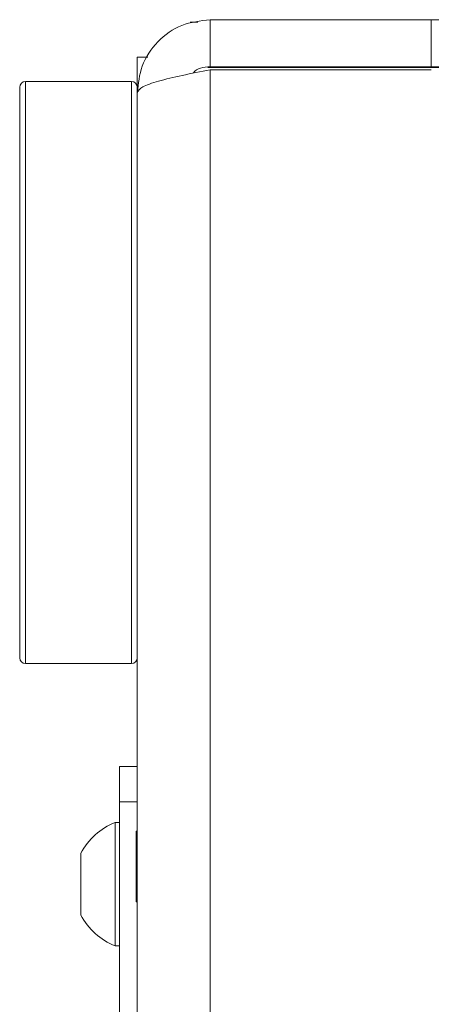
# Model space of a CAD drawing. Units: millimetres. Extents: x 97 to 7159, y 876 to 3895.
# Drawn here: x 856 to 891, y 2030 to 2114 of the extents above; entities that cross this region are included whole.
import ezdxf

# ---------------------------------------------------------------- set-up
doc = ezdxf.new("R2010")
doc.units = ezdxf.units.MM

msp = doc.modelspace()

# ---------------------------------------------------------------- linework, layer by layer
at = {"color": 7, "linetype": 'Continuous', "lineweight": 0}
for p, q in [((871.911, 2109.946), (871.911, 2113.946)), ((871.911, 2113.946), (890.711, 2113.946)), ((890.711, 2109.946), (890.711, 2113.946)), ((890.711, 2113.946), (905.711, 2113.946)), ((870.211, 2113.735), (870.869, 2113.735)), ((866.617, 2110.746), (865.711, 2110.746)), ((865.711, 2108.196), (865.711, 2110.746)), ((871.704, 2109.871), (871.911, 2109.871)), ((871.911, 2109.946), (890.711, 2109.946)), ((871.911, 2109.696), (890.711, 2109.696)), ((905.711, 2109.946), (890.711, 2109.946)), ((855.711, 2059.696), (855.711, 2108.196)), ((865.211, 2108.696), (856.211, 2108.696)), ((865.711, 2108.196), (865.711, 2107.746)), ((865.711, 2017.461), (865.711, 2107.746)), ((856.211, 2059.196), (865.211, 2059.196)), ((864.211, 2050.446), (864.211, 2047.446)), ((865.711, 2050.446), (864.211, 2050.446)), ((864.211, 2047.446), (865.711, 2047.446)), ((864.211, 2028.046), (864.211, 2047.446)), ((864.211, 2045.696), (863.831, 2045.696)), ((863.831, 2035.196), (863.831, 2045.696)), ((865.711, 2044.946), (865.611, 2044.946)), ((865.611, 2044.946), (865.611, 2038.946)), ((860.911, 2037.821), (860.911, 2043.071)), ((865.611, 2038.946), (865.711, 2038.946)), ((863.831, 2035.196), (864.211, 2035.196))]:
    msp.add_line(p, q, dxfattribs=at)
at = {"color": 8, "linetype": 'Continuous', "lineweight": 0}
for p, q in [((871.911, 2109.871), (899.294, 2109.871)), ((871.911, 2109.696), (871.911, 2017.461)), ((856.211, 2108.696), (856.211, 2059.196)), ((865.211, 2059.196), (865.211, 2108.696))]:
    msp.add_line(p, q, dxfattribs=at)
at = {"color": 7, "linetype": 'Continuous', "lineweight": 0}
for centre, radius, start, end in [((856.211, 2108.196), 0.5, 90, 180), ((865.211, 2108.196), 0.5, 0, 90), ((856.211, 2059.696), 0.5, 180, 270), ((865.211, 2059.696), 0.5, 270, 0), ((865.911, 2040.446), 5.647, 111.61021, 152.29913), ((865.911, 2040.446), 5.647, 207.70087, 248.38979)]:
    msp.add_arc(centre, radius, start, end, dxfattribs=at)
for points, knots in [([(871.911, 2113.946), (871.083, 2113.849), (869.427, 2113.656), (867.351, 2112.168), (865.966, 2110.104), (865.794, 2108.511), (865.711, 2107.746)], [0, 0, 0, 0, 0.254718, 0.50961, 0.764503, 1, 1, 1, 1]), ([(871.911, 2109.946), (871.333, 2109.904), (870.741, 2109.86), (870.487, 2109.413), (870.481, 2109.403)], [0, 0, 0, 0, 0.976381, 1, 1, 1, 1])]:
    msp.add_open_spline(points, degree=3, knots=knots, dxfattribs=at)
msp.add_open_spline([(865.711, 2107.746), (865.804, 2107.909), (865.99, 2108.234), (867.424, 2108.721), (869.474, 2109.209), (871.098, 2109.534), (871.911, 2109.696)], degree=3, dxfattribs=at)

doc.saveas('drawing.dxf')
